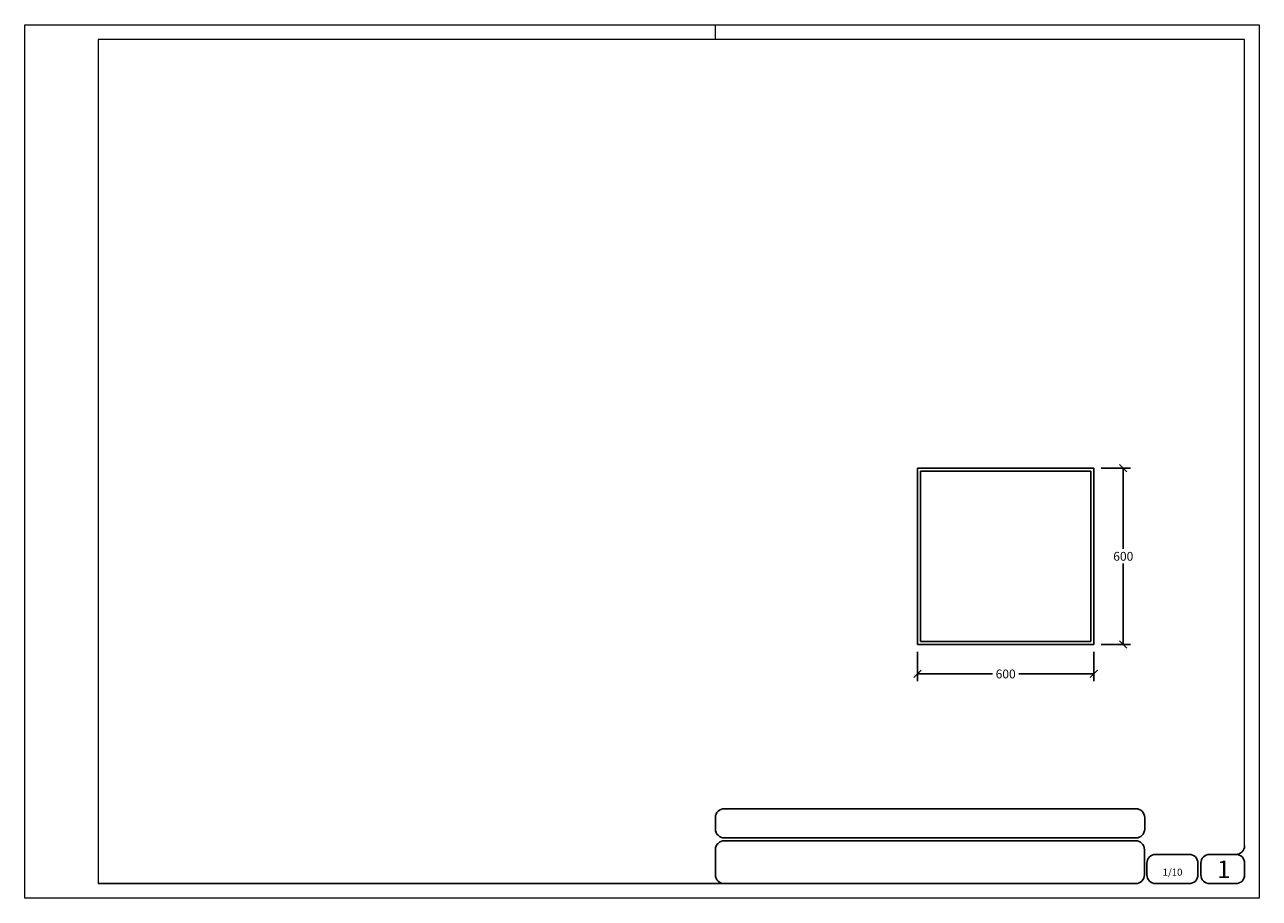
# Model space of a CAD drawing. Units: millimetres. Extents: x 432 to 1051, y 855 to 1730.
import ezdxf

# ---------------------------------------------------------------- set-up
doc = ezdxf.new("R2010")
doc.units = ezdxf.units.MM
doc.dimstyles.get("Standard").update_dxf_attribs({"dimtxt": 0.18, "dimasz": 0.18, "dimexe": 0.18, "dimexo": 0.0625, "dimgap": 0.09, "dimtad": 0, "dimtih": 1, "dimtoh": 1, "dimdec": 4, "dimzin": 0, "dimdsep": 46, "dimtxsty": 'Standard', "dimcen": 0.09, "dimadec": 0, "dimazin": 0, "dimtfac": 1, "dimtdec": 4, "dimtofl": 0, "dimtmove": 0, "dimatfit": 3, "dimfxl": 1, "dimtolj": 1, "dimtzin": 0, "dimarcsym": 0})

# ---------------------------------------------------------------- blocks, each defined once
blk = doc.blocks.new('_OBLIQUE')
at = {"color": 0, "linetype": 'ByBlock'}
blk.add_line((-0.5, -0.5), (0.5, 0.5), dxfattribs=at)
blk = doc.blocks.new('*D131')
at = {"color": 0, "lineweight": -2}
for p, q in [((997.54, 1001.12), (1007.54, 1001.12)), ((1005.04, 1001.12), (1005.04, 973.62)), ((1005.04, 941.12), (1005.04, 968.62)), ((997.54, 941.12), (1007.54, 941.12))]:
    blk.add_line(p, q, dxfattribs=at)
at = {"color": 0, "lineweight": -2, "xscale": 2.5, "yscale": 2.5, "zscale": 2.5}
for p, rotation in [((1005.04, 1001.12), 90.00000000000021), ((1005.04, 941.12), 270.0000000000002)]:
    blk.add_blockref('_OBLIQUE', p, dxfattribs=dict(at, rotation=rotation))
at = {"color": 0, "insert": (1005.04, 972.62), "char_height": 3, "attachment_point": 2}
blk.add_mtext('\\A1;600', dxfattribs=at)
blk = doc.blocks.new('*D132')
at = {"color": 0, "lineweight": -2}
for p, q in [((935.04, 938.62), (935.04, 928.62)), ((995.04, 938.62), (995.04, 928.62)), ((935.04, 931.12), (960.54, 931.12)), ((995.04, 931.12), (969.54, 931.12))]:
    blk.add_line(p, q, dxfattribs=at)
at = {"color": 0, "lineweight": -2, "xscale": 2.5, "yscale": 2.5, "zscale": 2.5, "rotation": 180}
blk.add_blockref('_OBLIQUE', (935.04, 931.12), dxfattribs=at)
at = {"color": 0, "lineweight": -2, "xscale": 2.5, "yscale": 2.5, "zscale": 2.5}
blk.add_blockref('_OBLIQUE', (995.04, 931.12), dxfattribs=at)
at = {"color": 0, "insert": (965.04, 932.62), "char_height": 3, "attachment_point": 2}
blk.add_mtext('\\A1;600', dxfattribs=at)

msp = doc.modelspace()

# ---------------------------------------------------------------- linework, layer by layer
at = {"lineweight": 5}
msp.add_line((866.31, 1146.85), (866.31, 1151.85), dxfattribs=at)
for p, q in [((995.04, 1001.12), (935.04, 1001.12)), ((935.04, 1001.12), (935.04, 941.12)), ((994.04, 1000.12), (936.04, 1000.12)), ((936.04, 1000.12), (936.04, 942.12)), ((994.04, 942.12), (994.04, 1000.12)), ((995.04, 941.12), (995.04, 1001.12)), ((935.04, 941.12), (995.04, 941.12)), ((936.04, 942.12), (994.04, 942.12)), ((866.31, 882.34), (866.31, 878.37)), ((1009.34, 885.31), (869.29, 885.31)), ((1012.32, 882.34), (1012.32, 878.37)), ((1009.34, 875.39), (869.29, 875.39)), ((1009.24, 874.39), (869.29, 874.39)), ((866.31, 871.42), (866.31, 862.83)), ((1012.22, 871.42), (1012.22, 862.83)), ((1027.46, 869.78), (1016.04, 869.78)), ((1043.34, 869.78), (1034.4, 869.78)), ((1013.06, 862.83), (1013.06, 866.8)), ((1030.43, 866.8), (1030.43, 862.83)), ((1031.43, 866.8), (1031.43, 862.83)), ((1046.31, 866.8), (1046.31, 862.83)), ((869.29, 859.85), (1009.24, 859.85)), ((869.29, 859.85), (1009.24, 859.85)), ((1027.46, 859.85), (1016.04, 859.85)), ((1043.34, 859.85), (1034.4, 859.85))]:
    msp.add_line(p, q)
at = {"color": 7}
msp.add_line((656.31, 859.85), (869.29, 859.85), dxfattribs=at)
at = {"lineweight": 5}
msp.add_lwpolyline([(631.31, 1151.85), (1051.31, 1151.85), (1051.31, 854.85), (631.31, 854.85)], close=True, dxfattribs=at)
for points in [[(656.31, 1146.85), (656.31, 859.85), (863.45, 859.85)], [(1046.31, 872.76), (1046.31, 1146.85), (656.31, 1146.85)], [(866.31, 871.42), (866.31, 862.83)], [(1046.31, 862.68), (1046.31, 866.94)], [(869.15, 859.86), (1009.3, 859.85)], [(869.19, 859.86), (956.31, 859.85)], [(1015.99, 859.85), (1027.5, 859.85)], [(1034.38, 859.85), (1040.12, 859.85)]]:
    msp.add_lwpolyline(points, dxfattribs=at)
for centre, start, end in [((869.29, 882.34), 90, 180), ((1009.34, 882.34), 0, 90), ((869.29, 878.37), 180, 270), ((1009.34, 878.37), 270, 0), ((869.29, 871.42), 90, 180), ((1009.24, 871.42), 0, 90), ((1016.04, 866.8), 90, 180), ((1027.46, 866.8), 0, 90), ((1034.4, 866.8), 90, 180), ((1043.34, 872.76), 270, 0), ((1043.34, 866.8), 0, 90), ((869.29, 862.83), 180, 270), ((869.29, 862.83), 180, 270), ((1009.24, 862.83), 270, 0), ((1016.04, 862.83), 180, 270), ((1027.46, 862.83), 270, 0), ((1034.4, 862.83), 180, 270), ((1043.34, 862.83), 270, 0)]:
    msp.add_arc(centre, 2.98, start, end)

# ---------------------------------------------------------------- texts
at = {"attachment_point": 1}
for s, insert, char_height in [('{\\fTimes New Roman|b1|i0|c0|p18;1}', (1036.95, 867.7), 6), ('{\\fTimes New Roman|b1|i0|c238|p18;1/10}', (1018.43, 864.93), 2.4)]:
    msp.add_mtext(s, dxfattribs=dict(at, insert=insert, char_height=char_height))

# ---------------------------------------------------------------- dimensions: what is measured, and where the dimension line sits
dim = msp.add_linear_dim(base=(1005.04, 1001.12), p1=(995.04, 941.12), p2=(995.04, 1001.12), angle=90, dimstyle='Standard', override={"dimscale": 10, "dimtxt": 0.3, "dimasz": 0.25, "dimexe": 0.25, "dimexo": 0.25, "dimgap": 0.1, "dimdec": 0, "dimlfac": 10, "dimblk1": 'OBLIQUE', "dimblk2": 'OBLIQUE', "dimsah": 1})
dim.commit()
dim.dimension.update_dxf_attribs({"geometry": '*D131', "text_midpoint": (1005.04, 971.12), "dimtype": 160})
dim = msp.add_linear_dim(base=(995.04, 931.12), p1=(935.04, 941.12), p2=(995.04, 941.12), dimstyle='Standard', override={"dimscale": 10, "dimtxt": 0.3, "dimasz": 0.25, "dimexe": 0.25, "dimexo": 0.25, "dimgap": 0.1, "dimdec": 0, "dimlfac": 10, "dimblk1": 'OBLIQUE', "dimblk2": 'OBLIQUE', "dimsah": 1})
dim.commit()
dim.dimension.update_dxf_attribs({"geometry": '*D132', "text_midpoint": (965.04, 931.12), "dimtype": 160})

doc.saveas('drawing.dxf')
